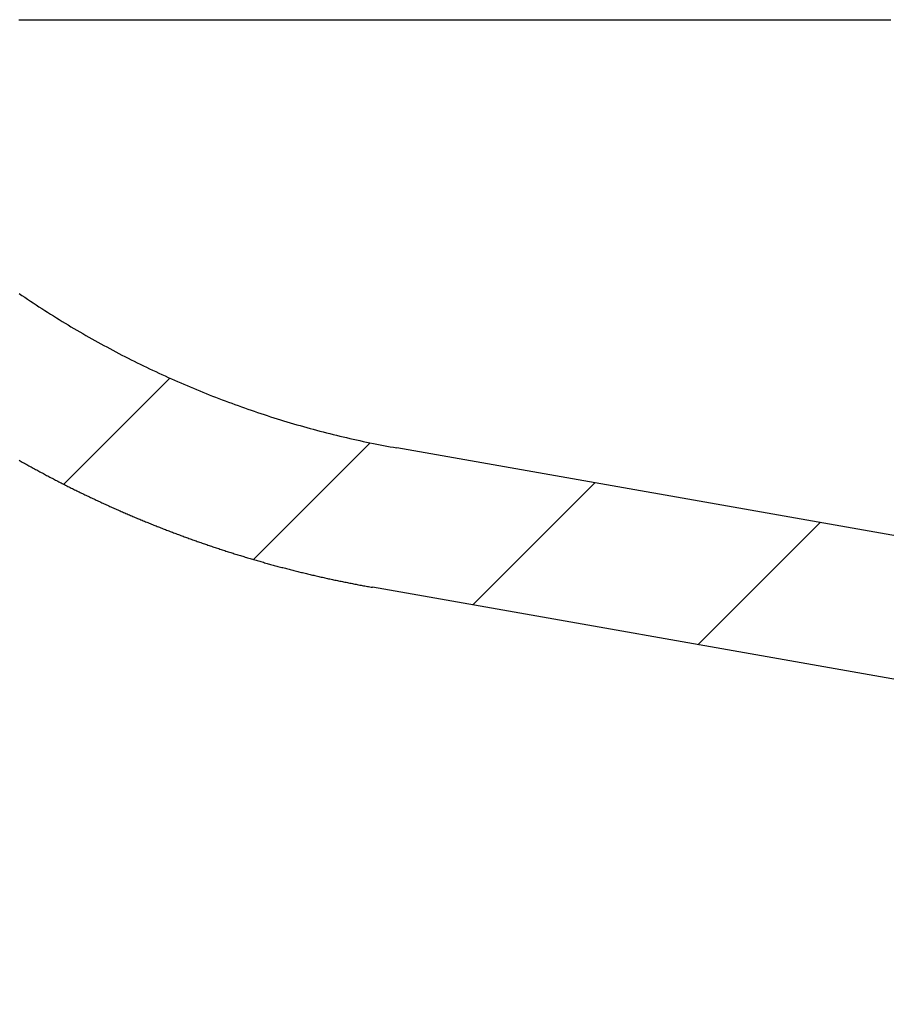
# Model space of a CAD drawing. Extents: x -1853 to 3998, y -1884 to 2192.
# Drawn here: x 2176 to 2250, y 518 to 601 of the extents above; entities that cross this region are included whole.
import ezdxf

# ---------------------------------------------------------------- set-up
doc = ezdxf.new("R2010")
doc.units = 0
doc.header["$LTSCALE"] = 5
doc.layers.get('0').update_dxf_attribs({"linetype": 'CONTINUOUS'})
doc.layers.add('LAYER01', color=7, linetype='CONTINUOUS')

# ---------------------------------------------------------------- blocks, each defined once
blk = doc.blocks.new('QUEBEC-G58')
at = {"color": 255, "linetype": 'CONTINUOUS'}
for p, q in [((2180.07961, 562.110284), (2189.070987, 571.10166)), ((2196.151295, 555.731328), (2206.042167, 565.6222)), ((2214.740629, 551.870021), (2225.099245, 562.228637)), ((2233.826003, 548.504755), (2244.184618, 558.863371))]:
    blk.add_line(p, q, dxfattribs=at)

msp = doc.modelspace()

# ---------------------------------------------------------------- linework, layer by layer
at = {"color": 7, "linetype": 'CONTINUOUS'}
for p, q in [((2467.504298, 519.486086), (2208.311639, 565.188745)), ((2406.751153, 518.013385), (2206.227861, 553.371052))]:
    msp.add_line(p, q, dxfattribs=at)
for points in [[(2176.247908, 601.495167), (2176.372908, 601.495167), (2176.502908, 601.495167), (2176.627908, 601.495167), (2176.757908, 601.495167), (2176.887908, 601.495167), (2177.017908, 601.495167), (2177.147908, 601.495167), (2177.272908, 601.495167), (2177.402908, 601.495167), (2177.532908, 601.495167), (2177.662908, 601.495167), (2177.792908, 601.495167), (2177.922908, 601.495167), (2178.052908, 601.495167), (2178.182908, 601.495167), (2178.317908, 601.495167), (2178.447908, 601.495167), (2178.577908, 601.495167), (2178.707908, 601.495167), (2178.837908, 601.495167), (2178.972908, 601.495167), (2179.102908, 601.495167), (2179.237908, 601.495167), (2179.367908, 601.495167), (2179.497908, 601.495167), (2179.632908, 601.495167), (2179.762908, 601.495167), (2179.897908, 601.495167), (2180.032908, 601.495167), (2180.162908, 601.495167), (2180.297908, 601.495167), (2180.427908, 601.495167), (2180.562908, 601.495167), (2180.697908, 601.495167), (2180.832908, 601.495167), (2180.962908, 601.495167), (2181.097908, 601.495167), (2181.232908, 601.495167), (2181.367908, 601.495167), (2181.502908, 601.495167), (2181.637908, 601.495167), (2181.772908, 601.495167), (2181.907908, 601.495167), (2182.042908, 601.495167), (2182.177908, 601.495167), (2182.312908, 601.495167), (2182.447908, 601.495167), (2182.582908, 601.495167), (2182.717908, 601.495167), (2182.852908, 601.495167), (2182.992908, 601.495167), (2183.127908, 601.495167), (2183.262908, 601.495167), (2183.397908, 601.495167), (2183.537908, 601.495167), (2183.672908, 601.495167), (2183.807908, 601.495167), (2183.947908, 601.495167), (2184.082908, 601.495167), (2184.217908, 601.495167), (2184.357908, 601.495167), (2184.492908, 601.495167), (2184.632908, 601.495167), (2184.767908, 601.495167), (2184.907908, 601.495167), (2185.042908, 601.495167), (2185.182908, 601.495167), (2185.322908, 601.495167), (2185.457908, 601.495167), (2185.597908, 601.495167), (2185.732908, 601.495167), (2185.872908, 601.495167), (2186.012908, 601.495167), (2186.147908, 601.495167), (2186.287908, 601.495167), (2186.427908, 601.495167), (2186.567908, 601.495167), (2186.702908, 601.495167), (2186.842908, 601.495167), (2186.982908, 601.495167), (2187.122908, 601.495167), (2187.257908, 601.495167), (2187.397908, 601.495167), (2187.537908, 601.495167), (2187.677908, 601.495167), (2187.817908, 601.495167), (2187.957908, 601.495167), (2188.097908, 601.495167), (2188.237908, 601.495167), (2188.377908, 601.495167), (2188.517908, 601.495167), (2188.652908, 601.495167), (2188.792908, 601.495167), (2188.932908, 601.495167), (2189.072908, 601.495167), (2189.212908, 601.495167), (2189.352908, 601.495167), (2189.492908, 601.495167), (2189.637908, 601.495167), (2189.777908, 601.495167), (2189.917908, 601.495167), (2190.057908, 601.495167), (2190.197908, 601.495167), (2190.337908, 601.495167), (2190.477908, 601.495167), (2190.617908, 601.495167), (2190.757908, 601.495167), (2190.897908, 601.495167), (2191.037908, 601.495167), (2191.182908, 601.495167), (2191.322908, 601.495167), (2191.462908, 601.495167), (2191.602908, 601.495167), (2191.742908, 601.495167), (2191.882908, 601.495167), (2192.027908, 601.495167), (2192.167908, 601.495167), (2192.307908, 601.495167), (2192.447908, 601.495167), (2192.587908, 601.495167), (2192.727908, 601.495167), (2192.872908, 601.495167), (2193.012908, 601.495167), (2193.152908, 601.495167), (2193.292908, 601.495167), (2193.432908, 601.495167), (2193.577908, 601.495167), (2193.717908, 601.495167)], [(2193.717908, 601.495167), (2194.237908, 601.495167), (2194.762908, 601.495167), (2195.287908, 601.495167), (2195.807908, 601.495167), (2196.332908, 601.495167), (2196.852908, 601.495167), (2197.377908, 601.495167), (2197.897908, 601.495167), (2198.422908, 601.495167), (2198.947908, 601.495167), (2199.467908, 601.495167), (2199.992908, 601.495167), (2200.512908, 601.495167), (2201.037908, 601.495167), (2201.557908, 601.495167), (2202.082908, 601.495167), (2202.607908, 601.495167), (2203.127908, 601.495167), (2203.652908, 601.495167), (2204.172908, 601.495167), (2204.697908, 601.495167), (2205.217908, 601.495167), (2205.742908, 601.495167), (2206.267908, 601.495167), (2206.787908, 601.495167), (2207.312908, 601.495167), (2207.832908, 601.495167), (2208.357908, 601.495167), (2208.882908, 601.495167), (2209.402908, 601.495167), (2209.927908, 601.495167), (2210.447908, 601.495167), (2210.972908, 601.495167), (2211.492908, 601.495167), (2212.017908, 601.495167), (2212.542908, 601.495167), (2213.062908, 601.495167), (2213.587908, 601.495167), (2214.107908, 601.495167), (2214.632908, 601.495167), (2215.152908, 601.495167), (2215.677908, 601.495167), (2216.202908, 601.495167), (2216.722908, 601.495167), (2217.247908, 601.495167), (2217.767908, 601.495167), (2218.292908, 601.495167), (2218.812908, 601.495167), (2219.337908, 601.495167), (2219.862908, 601.495167), (2220.382908, 601.495167), (2220.907908, 601.495167), (2221.427908, 601.495167), (2221.952908, 601.495167), (2222.477908, 601.495167), (2222.997908, 601.495167), (2223.522908, 601.495167), (2224.042908, 601.495167), (2224.567908, 601.495167), (2225.087908, 601.495167), (2225.612908, 601.495167), (2226.137908, 601.495167), (2226.657908, 601.495167), (2227.182908, 601.495167), (2227.702908, 601.495167), (2228.227908, 601.495167), (2228.747908, 601.495167), (2229.272908, 601.495167), (2229.797908, 601.495167), (2230.317908, 601.495167), (2230.842908, 601.495167), (2231.362908, 601.495167), (2231.887908, 601.495167), (2232.407908, 601.495167), (2232.932908, 601.495167), (2233.457908, 601.495167), (2233.977908, 601.495167), (2234.502908, 601.495167), (2235.022908, 601.495167), (2235.547908, 601.495167), (2236.072908, 601.495167), (2236.592908, 601.495167), (2237.117908, 601.495167), (2237.637908, 601.495167), (2238.162908, 601.495167), (2238.682908, 601.495167), (2239.207908, 601.495167), (2239.732908, 601.495167), (2240.252908, 601.495167), (2240.777908, 601.495167), (2241.297908, 601.495167), (2241.822908, 601.495167), (2242.342908, 601.495167), (2242.867908, 601.495167), (2243.392908, 601.495167), (2243.912908, 601.495167), (2244.437908, 601.495167), (2244.957908, 601.495167), (2245.482908, 601.495167), (2246.002908, 601.495167), (2246.527908, 601.495167), (2247.052908, 601.495167), (2247.572908, 601.495167), (2248.097908, 601.495167), (2248.617908, 601.495167), (2249.142908, 601.495167), (2249.667908, 601.495167), (2250.187908, 601.495167)], [(2176.277908, 578.286667), (2176.517908, 578.122667), (2176.757908, 577.959667), (2176.997908, 577.797167), (2177.242908, 577.635667), (2177.482908, 577.475167), (2177.727908, 577.315167), (2177.967908, 577.156167), (2178.212908, 576.998167), (2178.457908, 576.841167), (2178.702908, 576.684667), (2178.947908, 576.529167), (2179.192908, 576.374667), (2179.442908, 576.221167), (2179.687908, 576.068167), (2179.937908, 575.916667), (2180.182908, 575.765167), (2180.432908, 575.615167), (2180.682908, 575.466167), (2180.932908, 575.317667), (2181.182908, 575.170167), (2181.432908, 575.023667), (2181.687908, 574.877667), (2181.937908, 574.733167), (2182.187908, 574.589167), (2182.442908, 574.446167), (2182.697908, 574.304167), (2182.947908, 574.162667), (2183.202908, 574.022667), (2183.457908, 573.883167), (2183.712908, 573.744667), (2183.972908, 573.607167), (2184.227908, 573.470167), (2184.482908, 573.334667), (2184.742908, 573.199667), (2184.997908, 573.065667), (2185.257908, 572.932667), (2185.517908, 572.800667), (2185.777908, 572.669667), (2186.037908, 572.539167), (2186.297908, 572.410167), (2186.557908, 572.281667), (2186.817908, 572.154167), (2187.077908, 572.027667), (2187.342908, 571.902167), (2187.602908, 571.777167), (2187.867908, 571.653667), (2188.132908, 571.530667), (2188.392908, 571.409167), (2188.657908, 571.288167), (2188.922908, 571.168167), (2189.187908, 571.049167), (2189.452908, 570.930667), (2189.717908, 570.813667), (2189.987908, 570.697667), (2190.252908, 570.582167), (2190.517908, 570.468167), (2190.787908, 570.354667), (2191.057908, 570.242167), (2191.322908, 570.130667), (2191.592908, 570.020167), (2191.862908, 569.910667), (2192.132908, 569.802167), (2192.402908, 569.694667), (2192.672908, 569.588167), (2192.942908, 569.482667), (2193.212908, 569.377667), (2193.482908, 569.274167), (2193.757908, 569.171167), (2194.027908, 569.069667), (2194.302908, 568.968667), (2194.572908, 568.868667), (2194.847908, 568.770167), (2195.122908, 568.672167), (2195.397908, 568.575167), (2195.667908, 568.479167), (2195.942908, 568.384167), (2196.217908, 568.290167), (2196.492908, 568.197167), (2196.772908, 568.105167), (2197.047908, 568.014167), (2197.322908, 567.924167), (2197.597908, 567.835167), (2197.877908, 567.747167), (2198.152908, 567.660167), (2198.432908, 567.573667), (2198.707908, 567.488667), (2198.987908, 567.404667), (2199.267908, 567.321667), (2199.542908, 567.239167), (2199.822908, 567.158167), (2200.102908, 567.077667), (2200.382908, 566.998667), (2200.662908, 566.920667), (2200.942908, 566.843167), (2201.222908, 566.767167), (2201.502908, 566.691667), (2201.782908, 566.617667), (2202.067908, 566.544667), (2202.347908, 566.472167), (2202.627908, 566.401167), (2202.912908, 566.330667), (2203.192908, 566.261667), (2203.477908, 566.193667), (2203.757908, 566.126167), (2204.042908, 566.060167), (2204.322908, 565.995167), (2204.607908, 565.930667), (2204.892908, 565.867667), (2205.172908, 565.805667), (2205.457908, 565.744167), (2205.742908, 565.684167), (2206.027908, 565.625167), (2206.312908, 565.567167), (2206.597908, 565.509667), (2206.882908, 565.453667), (2207.167908, 565.398667), (2207.452908, 565.344667), (2207.737908, 565.291667), (2208.027908, 565.239667), (2208.312908, 565.188667)], [(2176.277908, 564.147167), (2176.367908, 564.094167), (2176.462908, 564.041667), (2176.552908, 563.989167), (2176.647908, 563.936667), (2176.742908, 563.884167), (2176.832908, 563.831667), (2176.927908, 563.779667), (2177.022908, 563.727667), (2177.117908, 563.675667), (2177.207908, 563.624167), (2177.302908, 563.572167), (2177.397908, 563.520667), (2177.487908, 563.469167), (2177.582908, 563.417667), (2177.677908, 563.366667), (2177.772908, 563.315667), (2177.867908, 563.264667), (2177.957908, 563.213667), (2178.052908, 563.162667), (2178.147908, 563.112167), (2178.242908, 563.061667), (2178.337908, 563.011167), (2178.427908, 562.960667), (2178.522908, 562.910667), (2178.617908, 562.860667), (2178.712908, 562.810667), (2178.807908, 562.760667), (2178.902908, 562.710667), (2178.997908, 562.661167), (2179.092908, 562.611667), (2179.187908, 562.562167), (2179.277908, 562.512667), (2179.372908, 562.463667), (2179.467908, 562.414667), (2179.562908, 562.365667), (2179.657908, 562.316667), (2179.752908, 562.268167), (2179.847908, 562.219167), (2179.942908, 562.170667), (2180.037908, 562.122167), (2180.132908, 562.074167), (2180.227908, 562.025667), (2180.322908, 561.977667), (2180.417908, 561.929667), (2180.512908, 561.882167), (2180.607908, 561.834167), (2180.707908, 561.786667), (2180.802908, 561.739167), (2180.897908, 561.691667), (2180.992908, 561.644167), (2181.087908, 561.597167), (2181.182908, 561.550167), (2181.277908, 561.503167), (2181.372908, 561.456167), (2181.467908, 561.409667), (2181.567908, 561.362667), (2181.662908, 561.316167), (2181.757908, 561.270167), (2181.852908, 561.223667), (2181.947908, 561.177667), (2182.047908, 561.131667), (2182.142908, 561.085667), (2182.237908, 561.039667), (2182.332908, 560.994167), (2182.427908, 560.948167), (2182.527908, 560.902667), (2182.622908, 560.857667), (2182.717908, 560.812167), (2182.817908, 560.767167), (2182.912908, 560.722167), (2183.007908, 560.677167), (2183.102908, 560.632167), (2183.202908, 560.587667), (2183.297908, 560.542667), (2183.392908, 560.498167), (2183.492908, 560.454167), (2183.587908, 560.409667), (2183.687908, 560.365667), (2183.782908, 560.321667), (2183.877908, 560.277667), (2183.977908, 560.233667), (2184.072908, 560.190167), (2184.167908, 560.146167), (2184.267908, 560.102667), (2184.362908, 560.059667), (2184.462908, 560.016167), (2184.557908, 559.973167), (2184.657908, 559.930167), (2184.752908, 559.887167), (2184.852908, 559.844167), (2184.947908, 559.801667), (2185.047908, 559.759167), (2185.142908, 559.716667), (2185.242908, 559.674167), (2185.337908, 559.631667), (2185.437908, 559.589667), (2185.532908, 559.547667), (2185.632908, 559.505667), (2185.727908, 559.464167), (2185.827908, 559.422167), (2185.927908, 559.380667), (2186.022908, 559.339167), (2186.122908, 559.297667), (2186.217908, 559.256667), (2186.317908, 559.215667), (2186.417908, 559.174167), (2186.512908, 559.133667), (2186.612908, 559.092667), (2186.712908, 559.052167), (2186.807908, 559.011167), (2186.907908, 558.970667), (2187.007908, 558.930667), (2187.102908, 558.890167), (2187.202908, 558.850167), (2187.302908, 558.810167), (2187.402908, 558.770167), (2187.497908, 558.730167), (2187.597908, 558.690667), (2187.697908, 558.651167), (2187.797908, 558.611667), (2187.892908, 558.572167), (2187.992908, 558.533167), (2188.092908, 558.493667), (2188.192908, 558.454667), (2188.292908, 558.416167), (2188.387908, 558.377167), (2188.487908, 558.338667), (2188.587908, 558.299667), (2188.687908, 558.261167), (2188.787908, 558.223167), (2188.887908, 558.184667), (2188.982908, 558.146667), (2189.082908, 558.108667), (2189.182908, 558.070667), (2189.282908, 558.032667), (2189.382908, 557.995167), (2189.482908, 557.957667), (2189.582908, 557.920167), (2189.682908, 557.882667), (2189.782908, 557.845667), (2189.882908, 557.808167), (2189.982908, 557.771167), (2190.082908, 557.734167), (2190.182908, 557.697667), (2190.282908, 557.660667), (2190.382908, 557.624167), (2190.482908, 557.587667), (2190.582908, 557.551667), (2190.682908, 557.515167), (2190.782908, 557.479167), (2190.882908, 557.443167), (2190.982908, 557.407167), (2191.082908, 557.371167), (2191.182908, 557.335667), (2191.282908, 557.300167), (2191.382908, 557.264667), (2191.487908, 557.229167), (2191.587908, 557.194167), (2191.687908, 557.159167), (2191.787908, 557.123667), (2191.887908, 557.089167), (2191.987908, 557.054167), (2192.087908, 557.019667), (2192.192908, 556.985167), (2192.292908, 556.950667), (2192.392908, 556.916167), (2192.492908, 556.882167), (2192.592908, 556.847667), (2192.697908, 556.813667), (2192.797908, 556.780167), (2192.897908, 556.746167), (2192.997908, 556.712667), (2193.102908, 556.679167), (2193.202908, 556.645667), (2193.302908, 556.612167), (2193.407908, 556.579167), (2193.507908, 556.545667), (2193.607908, 556.512667), (2193.712908, 556.480167), (2193.812908, 556.447167), (2193.912908, 556.414667), (2194.017908, 556.382167), (2194.117908, 556.349667), (2194.217908, 556.317167), (2194.322908, 556.285167), (2194.422908, 556.253167), (2194.522908, 556.221167), (2194.627908, 556.189167), (2194.727908, 556.157167), (2194.832908, 556.125667), (2194.932908, 556.094167), (2195.037908, 556.062667), (2195.137908, 556.031667), (2195.242908, 556.000167), (2195.342908, 555.969167), (2195.447908, 555.938167), (2195.547908, 555.907667), (2195.652908, 555.876667), (2195.752908, 555.846167), (2195.857908, 555.815667), (2195.957908, 555.785167), (2196.062908, 555.754667), (2196.162908, 555.724667), (2196.267908, 555.694667), (2196.367908, 555.664667), (2196.472908, 555.634667), (2196.577908, 555.605167), (2196.677908, 555.575667), (2196.782908, 555.546167), (2196.882908, 555.516667), (2196.987908, 555.487667), (2197.092908, 555.458167), (2197.192908, 555.429167), (2197.297908, 555.400167), (2197.402908, 555.371667), (2197.502908, 555.342667), (2197.607908, 555.314167), (2197.712908, 555.285667), (2197.812908, 555.257667), (2197.917908, 555.229167), (2198.022908, 555.201167), (2198.127908, 555.173167), (2198.227908, 555.145167), (2198.332908, 555.117667), (2198.437908, 555.089667), (2198.542908, 555.062167), (2198.647908, 555.034667), (2198.747908, 555.007667), (2198.852908, 554.980167), (2198.957908, 554.953167), (2199.062908, 554.926167), (2199.167908, 554.899167), (2199.272908, 554.872667), (2199.372908, 554.846167), (2199.477908, 554.819167), (2199.582908, 554.793167), (2199.687908, 554.766667), (2199.792908, 554.740667), (2199.897908, 554.714667), (2200.002908, 554.688667), (2200.107908, 554.662667), (2200.212908, 554.637167), (2200.317908, 554.611667), (2200.422908, 554.586167), (2200.527908, 554.560667), (2200.632908, 554.535167), (2200.732908, 554.510167), (2200.837908, 554.485167), (2200.942908, 554.460167), (2201.047908, 554.435667), (2201.152908, 554.411167), (2201.257908, 554.386667), (2201.362908, 554.362167), (2201.472908, 554.337667), (2201.577908, 554.313667), (2201.682908, 554.289667), (2201.787908, 554.265667), (2201.892908, 554.241667), (2201.997908, 554.218167), (2202.102908, 554.194667), (2202.207908, 554.171167), (2202.312908, 554.148167), (2202.417908, 554.124667), (2202.522908, 554.101667), (2202.627908, 554.078667), (2202.732908, 554.055667), (2202.837908, 554.033167), (2202.942908, 554.010667), (2203.052908, 553.988167), (2203.157908, 553.965667), (2203.262908, 553.943667), (2203.367908, 553.921667), (2203.472908, 553.899667), (2203.577908, 553.877667), (2203.682908, 553.856167), (2203.787908, 553.834167), (2203.897908, 553.812667), (2204.002908, 553.791667), (2204.107908, 553.770167), (2204.212908, 553.749167), (2204.317908, 553.728167), (2204.422908, 553.707167), (2204.532908, 553.686667), (2204.637908, 553.665667), (2204.742908, 553.645167), (2204.847908, 553.625167), (2204.952908, 553.604667), (2205.057908, 553.584667), (2205.167908, 553.564667), (2205.272908, 553.544667), (2205.377908, 553.524667), (2205.482908, 553.505167), (2205.592908, 553.485667), (2205.697908, 553.466167), (2205.802908, 553.447167), (2205.907908, 553.427667), (2206.012908, 553.408667), (2206.122908, 553.389667), (2206.227908, 553.371167)]]:
    msp.add_lwpolyline(points, dxfattribs=at)

# ---------------------------------------------------------------- block references
at = {"layer": 'LAYER01'}
msp.add_blockref('QUEBEC-G58', (0, 0), dxfattribs=at)

doc.saveas('drawing.dxf')
